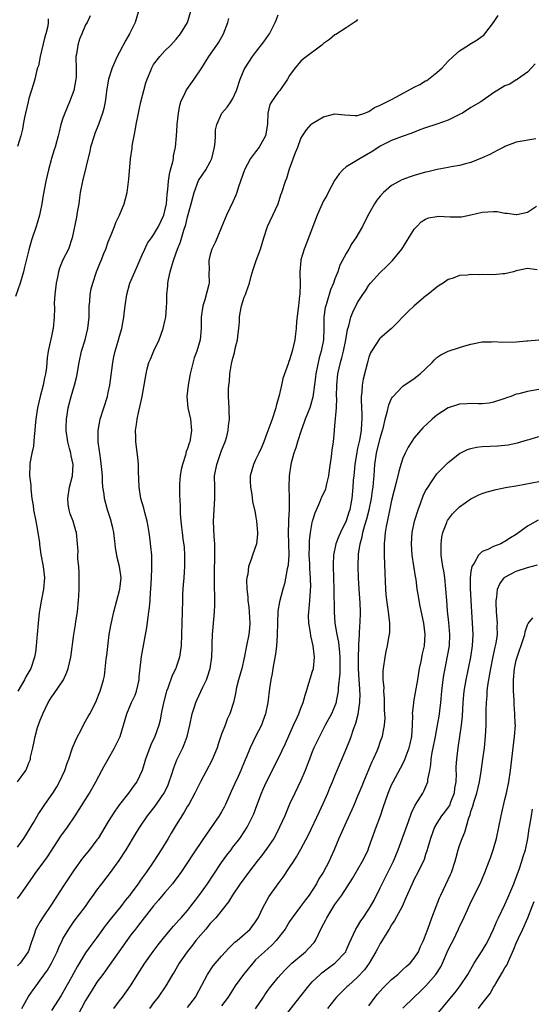
# Model space of a CAD drawing. Units: inches. Extents: x 2556000 to 2559000, y 1551000 to 1554000.
# Drawn here: x 2558741 to 2558832, y 1551680 to 1551853 of the extents above; entities that cross this region are included whole.
import ezdxf

# ---------------------------------------------------------------- set-up
doc = ezdxf.new("R2010")
doc.units = ezdxf.units.IN
doc.header["$MEASUREMENT"] = 0
doc.layers.add('LD25561551_2ft', color=142, linetype='Continuous')

msp = doc.modelspace()

# ---------------------------------------------------------------- linework, layer by layer
at = {"layer": 'LD25561551_2ft'}
for points, elevation in [([(2558753.83, 1551854.17), (2558753.28, 1551853), (2558753, 1551852.55), (2558752.32, 1551851), (2558751.94, 1551850.06), (2558751.61, 1551849), (2558751.37, 1551847.37), (2558751.29, 1551847), (2558751.26, 1551846.74), (2558751.31, 1551845), (2558751.32, 1551843.32), (2558751.3, 1551843), (2558750.93, 1551841), (2558750.16, 1551839), (2558749.31, 1551837), (2558749, 1551836.09), (2558748.64, 1551835), (2558748.31, 1551833.69), (2558748.16, 1551833), (2558747.62, 1551831), (2558747.48, 1551830.52), (2558746.98, 1551828.98), (2558746.44, 1551827), (2558745.98, 1551825), (2558745.5, 1551822.5), (2558745.29, 1551821), (2558745, 1551819.54), (2558744.88, 1551819), (2558744.45, 1551817.55), (2558744.25, 1551817), (2558743.45, 1551814.55), (2558743, 1551812.86), (2558742.54, 1551811), (2558742.21, 1551809.79), (2558742.05, 1551809), (2558741.43, 1551807), (2558740.65, 1551804.65)], 6940), ([(2558741, 1551718.95), (2558742.44, 1551721), (2558742.64, 1551721.36), (2558743, 1551722.32), (2558743.2, 1551722.8), (2558743.25, 1551723), (2558743.3, 1551723.3), (2558743.67, 1551725), (2558743.93, 1551726.07), (2558744.11, 1551727), (2558744.54, 1551728.54), (2558745, 1551729.88), (2558745.32, 1551730.68), (2558745.43, 1551731), (2558746.42, 1551733), (2558747, 1551733.91), (2558747.45, 1551734.54), (2558749.08, 1551737), (2558749.68, 1551738.32), (2558749.93, 1551739), (2558750.38, 1551741), (2558750.94, 1551745), (2558751.23, 1551746.77), (2558751.3, 1551747.29), (2558751.55, 1551749), (2558751.74, 1551751), (2558751.79, 1551751.79), (2558751.85, 1551753), (2558751.87, 1551755), (2558751.85, 1551755.85), (2558751.78, 1551757), (2558751.65, 1551758.35), (2558751.64, 1551759), (2558751.68, 1551759.68), (2558751.6, 1551761), (2558751.41, 1551763), (2558751.29, 1551763.29), (2558750.78, 1551765), (2558750.29, 1551766.29), (2558750.11, 1551767), (2558749.95, 1551767.95), (2558749.84, 1551769), (2558750.14, 1551771), (2558750.71, 1551773), (2558750.83, 1551775), (2558750.48, 1551776.48), (2558750.39, 1551777), (2558750.18, 1551777.82), (2558749.85, 1551779), (2558749.56, 1551781), (2558749.59, 1551781.59), (2558749.61, 1551783), (2558749.75, 1551783.75), (2558749.95, 1551785), (2558750.48, 1551787), (2558751.04, 1551789), (2558751.45, 1551790.55), (2558751.88, 1551793), (2558752.3, 1551795), (2558752.91, 1551797), (2558753.41, 1551799), (2558753.61, 1551801), (2558753.6, 1551802.4), (2558753.64, 1551803), (2558753.74, 1551803.74), (2558753.8, 1551805), (2558754.01, 1551805.99), (2558754.25, 1551807), (2558754.92, 1551809), (2558755.54, 1551810.46), (2558755.74, 1551811), (2558756.21, 1551812.21), (2558756.55, 1551813), (2558757, 1551814.26), (2558757.53, 1551815.53), (2558758.12, 1551817), (2558758.33, 1551817.67), (2558759.01, 1551819), (2558759.83, 1551821), (2558760.31, 1551823), (2558760.65, 1551825.35), (2558760.95, 1551828.95), (2558761.2, 1551830.8), (2558761.23, 1551831.23), (2558761.55, 1551833), (2558761.8, 1551834.2), (2558761.91, 1551835), (2558762.32, 1551837), (2558762.46, 1551837.54), (2558762.76, 1551839), (2558763.26, 1551841), (2558763.65, 1551842.35), (2558763.85, 1551843), (2558764.49, 1551844.49), (2558764.69, 1551845), (2558764.79, 1551845.21), (2558765, 1551845.57), (2558766.08, 1551847), (2558767, 1551848), (2558768.03, 1551849), (2558769, 1551850.05), (2558769.74, 1551851), (2558771, 1551852.98), (2558771.59, 1551855)], 6936), ([(2558741, 1551698.38), (2558741.47, 1551699), (2558743.72, 1551702.28), (2558744.24, 1551703), (2558745, 1551703.98), (2558746.26, 1551705.74), (2558748.63, 1551709.37), (2558749.8, 1551711), (2558751.17, 1551713), (2558753, 1551715.86), (2558753.68, 1551717), (2558754.82, 1551719), (2558755.89, 1551721), (2558756.25, 1551721.75), (2558756.99, 1551723), (2558758.12, 1551725), (2558759, 1551726.77), (2558759.1, 1551727), (2558760, 1551730), (2558760.26, 1551731), (2558761.11, 1551733), (2558761.72, 1551734.28), (2558761.98, 1551735), (2558762.44, 1551737), (2558762.47, 1551737.53), (2558762.88, 1551741.12), (2558763.8, 1551746.2), (2558764.03, 1551748.03), (2558764.18, 1551749), (2558764.27, 1551749.73), (2558764.38, 1551751), (2558764.46, 1551752.46), (2558764.51, 1551753), (2558764.61, 1551755), (2558764.7, 1551756.7), (2558764.67, 1551757.33), (2558764.66, 1551759), (2558764.51, 1551760.51), (2558764.39, 1551761.61), (2558764.19, 1551763), (2558764.02, 1551764.02), (2558763.87, 1551765), (2558763.47, 1551766.53), (2558763.3, 1551767.3), (2558762.77, 1551769), (2558762.44, 1551771), (2558762.42, 1551772.42), (2558762.34, 1551773.66), (2558762.33, 1551775), (2558762.23, 1551776.23), (2558761.87, 1551779), (2558761.84, 1551779.84), (2558761.83, 1551781), (2558761.98, 1551782.02), (2558762.09, 1551783), (2558762.37, 1551784.37), (2558762.62, 1551785.38), (2558762.98, 1551787), (2558763.35, 1551789), (2558763.67, 1551791), (2558763.87, 1551791.87), (2558764.17, 1551793), (2558764.43, 1551793.57), (2558765.02, 1551795.02), (2558765.96, 1551797), (2558766.71, 1551799), (2558767, 1551800.28), (2558767.15, 1551801), (2558767.26, 1551802.74), (2558767.3, 1551803), (2558767.31, 1551803.31), (2558767.35, 1551805), (2558767.5, 1551806.5), (2558767.53, 1551807), (2558767.62, 1551807.62), (2558767.9, 1551809), (2558768.17, 1551809.83), (2558768.49, 1551811), (2558769, 1551812.35), (2558769.23, 1551813), (2558769.73, 1551814.27), (2558770.31, 1551816.31), (2558770.66, 1551817.34), (2558771, 1551818.71), (2558771.64, 1551821), (2558771.9, 1551822.1), (2558772.16, 1551823), (2558772.93, 1551825.07), (2558774.21, 1551827), (2558775, 1551828.42), (2558775.28, 1551829), (2558775.76, 1551831), (2558775.87, 1551831.87), (2558775.92, 1551833), (2558775.94, 1551834.06), (2558776.14, 1551835), (2558777.02, 1551837), (2558777.95, 1551838.05), (2558778.64, 1551839), (2558779, 1551839.55), (2558779.63, 1551841), (2558780.3, 1551843), (2558781, 1551844.71), (2558781.13, 1551845), (2558782.43, 1551847), (2558783, 1551847.7), (2558784.44, 1551849.56), (2558785.28, 1551850.72), (2558785.44, 1551851), (2558786.46, 1551853), (2558786.6, 1551853.4), (2558787, 1551854.35)], 6932), ([(2558741, 1551707.47), (2558742.12, 1551709), (2558743.86, 1551711.86), (2558744.69, 1551713.31), (2558745, 1551713.75), (2558745.81, 1551715), (2558747.2, 1551717), (2558747.9, 1551718.1), (2558748.42, 1551719), (2558749.34, 1551721), (2558749.75, 1551722.25), (2558750.04, 1551723), (2558750.6, 1551724.6), (2558750.71, 1551725), (2558751.37, 1551726.63), (2558752.27, 1551728.27), (2558752.75, 1551729.25), (2558753, 1551729.66), (2558753.47, 1551730.53), (2558753.74, 1551731), (2558754.84, 1551733.16), (2558755, 1551733.52), (2558755.41, 1551734.59), (2558755.59, 1551735), (2558756.16, 1551737), (2558756.32, 1551737.68), (2558756.65, 1551740.65), (2558756.75, 1551741.25), (2558757.18, 1551745), (2558757.43, 1551746.57), (2558757.98, 1551749), (2558759.05, 1551753), (2558759.25, 1551755), (2558759.01, 1551757), (2558758.59, 1551758.59), (2558758.54, 1551759), (2558758.29, 1551760.29), (2558758.22, 1551761), (2558758.11, 1551761.89), (2558757.96, 1551763), (2558757.82, 1551763.82), (2558757.4, 1551765.4), (2558756.85, 1551767), (2558756.31, 1551769), (2558756.25, 1551769.75), (2558756.07, 1551771), (2558755.98, 1551771.98), (2558755.97, 1551773), (2558755.88, 1551774.12), (2558755.69, 1551775.69), (2558755.49, 1551777), (2558755.24, 1551779), (2558755.2, 1551781), (2558755.55, 1551783), (2558756.84, 1551787), (2558757, 1551787.68), (2558757.28, 1551789), (2558757.64, 1551791.64), (2558757.81, 1551793), (2558758, 1551794), (2558758.23, 1551795), (2558758.75, 1551796.75), (2558759, 1551797.65), (2558759.42, 1551799), (2558759.76, 1551801), (2558759.89, 1551802.11), (2558759.96, 1551803), (2558760.26, 1551805), (2558760.81, 1551807), (2558761.66, 1551809), (2558762.08, 1551809.92), (2558763, 1551811.98), (2558763.43, 1551813), (2558763.95, 1551814.05), (2558764.6, 1551815), (2558765, 1551815.53), (2558765.87, 1551817), (2558766.8, 1551819), (2558767, 1551819.72), (2558767.28, 1551821), (2558767.39, 1551822.61), (2558767.51, 1551823.51), (2558767.6, 1551825), (2558767.79, 1551826.21), (2558767.99, 1551827), (2558768.37, 1551828.37), (2558768.49, 1551829), (2558768.53, 1551829.47), (2558768.87, 1551831), (2558769.04, 1551833), (2558769.18, 1551834.82), (2558769.18, 1551835), (2558769.4, 1551837), (2558769.65, 1551838.35), (2558769.82, 1551839), (2558770.57, 1551840.57), (2558770.75, 1551841), (2558770.84, 1551841.16), (2558772.17, 1551843), (2558773.51, 1551845), (2558774.77, 1551847), (2558776.17, 1551849), (2558776.5, 1551849.5), (2558777.36, 1551851), (2558778.12, 1551853), (2558778.3, 1551853.7)], 6934), ([(2558746.39, 1551853.61), (2558746.42, 1551853), (2558746.31, 1551852.31), (2558745.98, 1551851), (2558745.76, 1551850.24), (2558744.99, 1551847), (2558744.67, 1551845.33), (2558744.54, 1551845), (2558744.33, 1551844.33), (2558744.03, 1551843), (2558743.82, 1551842.18), (2558743, 1551839.58), (2558742.85, 1551839), (2558742.39, 1551837), (2558742.23, 1551836.23), (2558742.01, 1551835), (2558741.84, 1551834.16), (2558741.55, 1551833), (2558741, 1551831.08)], 6942), ([(2558801, 1551853.52), (2558800.77, 1551853.23), (2558800.38, 1551853), (2558799, 1551852.06), (2558797.14, 1551850.86), (2558797, 1551850.82), (2558796.01, 1551849.99), (2558795, 1551849.27), (2558794.7, 1551849), (2558791.45, 1551846.55), (2558791, 1551846.13), (2558789.96, 1551845), (2558789, 1551843.62), (2558788.62, 1551843), (2558787.27, 1551841), (2558787, 1551840.66), (2558785.79, 1551839), (2558785.51, 1551838.49), (2558785.14, 1551837), (2558785.12, 1551835.12), (2558785, 1551834.34), (2558784.75, 1551833), (2558783.6, 1551831), (2558783, 1551830.15), (2558782.09, 1551829), (2558781.01, 1551827), (2558780, 1551824), (2558779.69, 1551823), (2558779.5, 1551822.5), (2558779, 1551821.32), (2558777.87, 1551819), (2558777, 1551816.87), (2558776.2, 1551815), (2558775.84, 1551814.16), (2558775.27, 1551813), (2558775, 1551812.04), (2558774.75, 1551811), (2558774.78, 1551809.22), (2558774.75, 1551809), (2558774.75, 1551808.75), (2558774.8, 1551807), (2558774.77, 1551806.77), (2558774.06, 1551804.06), (2558773.7, 1551803), (2558773.41, 1551801), (2558773.37, 1551799.37), (2558773.4, 1551799), (2558773.21, 1551797), (2558772.61, 1551795), (2558772.18, 1551793.82), (2558771.46, 1551791), (2558771.07, 1551789), (2558770.86, 1551787), (2558771.06, 1551785), (2558771.49, 1551783), (2558771.7, 1551781), (2558771.39, 1551779), (2558771.28, 1551778.72), (2558771, 1551777.83), (2558770.74, 1551777.26), (2558770.62, 1551776.62), (2558770.08, 1551775), (2558769.88, 1551774.12), (2558769.7, 1551773), (2558769.57, 1551771.57), (2558769.54, 1551771), (2558769.55, 1551769.55), (2558769.66, 1551767.66), (2558769.71, 1551766.29), (2558769.81, 1551765), (2558769.93, 1551763.93), (2558770.02, 1551763), (2558770.16, 1551761.84), (2558770.38, 1551760.38), (2558770.48, 1551759), (2558770.45, 1551757.55), (2558770.47, 1551757), (2558770.31, 1551755), (2558770.24, 1551753.76), (2558770.15, 1551753), (2558770.11, 1551752.11), (2558770.1, 1551751), (2558770.05, 1551749), (2558769.96, 1551747), (2558769.85, 1551743), (2558769.76, 1551742.24), (2558769.58, 1551741), (2558769, 1551739.24), (2558768.91, 1551739), (2558768.27, 1551737.73), (2558767.5, 1551735.5), (2558767.3, 1551735), (2558767.23, 1551734.77), (2558766.69, 1551732.69), (2558766.34, 1551731), (2558766.13, 1551729.87), (2558765.92, 1551729), (2558765.23, 1551727), (2558764.5, 1551725.5), (2558763.54, 1551723), (2558763.44, 1551722.56), (2558763, 1551721), (2558762.06, 1551719), (2558761.59, 1551718.41), (2558760.57, 1551717), (2558759.01, 1551714.99), (2558758.18, 1551713.82), (2558757, 1551711.95), (2558755.19, 1551709), (2558755, 1551708.72), (2558753.69, 1551707), (2558752.48, 1551705.52), (2558751, 1551703.47), (2558749, 1551700.43), (2558747, 1551697.34), (2558745.37, 1551695), (2558745, 1551694.35), (2558744.49, 1551693.51), (2558744.22, 1551693), (2558743.87, 1551691.87), (2558743.42, 1551690.58), (2558743, 1551689.27), (2558742.89, 1551689), (2558741.44, 1551687), (2558741, 1551686.49)], 6930), ([(2558762.31, 1551855), (2558761.72, 1551853), (2558760.75, 1551851), (2558760.12, 1551849.88), (2558759, 1551847.76), (2558758.57, 1551847), (2558757.66, 1551845), (2558757.05, 1551843), (2558756.75, 1551841.25), (2558756.43, 1551839), (2558756.19, 1551837.81), (2558755.97, 1551837), (2558755.26, 1551835), (2558754.62, 1551833.38), (2558754.49, 1551833), (2558753.89, 1551831), (2558753.74, 1551830.26), (2558752.43, 1551825), (2558752.07, 1551823), (2558751.95, 1551822.05), (2558751.79, 1551821), (2558751.53, 1551819.53), (2558751.39, 1551818.61), (2558750.64, 1551815), (2558749.96, 1551813), (2558749, 1551811.09), (2558748.39, 1551809.61), (2558748.22, 1551809), (2558748.03, 1551808.03), (2558747.78, 1551807), (2558747.55, 1551805), (2558747.47, 1551803.47), (2558747.49, 1551802.51), (2558747.45, 1551801), (2558747.26, 1551799), (2558747.21, 1551798.79), (2558747, 1551797.64), (2558746.42, 1551795), (2558746.22, 1551793.78), (2558746.08, 1551792.08), (2558745.91, 1551791), (2558745.72, 1551790.28), (2558745.5, 1551789), (2558745.01, 1551787), (2558744.53, 1551785), (2558744.22, 1551783), (2558744.13, 1551781.87), (2558744.04, 1551781), (2558743.9, 1551779.9), (2558743.79, 1551778.21), (2558743.52, 1551777), (2558743.18, 1551775.18), (2558743.15, 1551774.85), (2558743.1, 1551773), (2558743.31, 1551771.31), (2558743.32, 1551770.68), (2558743.54, 1551769), (2558743.74, 1551767.74), (2558743.83, 1551767), (2558744.22, 1551765), (2558744.32, 1551764.32), (2558744.59, 1551763), (2558744.84, 1551761.16), (2558744.86, 1551760.86), (2558745.09, 1551759.09), (2558745.5, 1551757), (2558745.74, 1551755), (2558745.57, 1551753), (2558745.14, 1551750.86), (2558744.84, 1551749.16), (2558744.81, 1551748.81), (2558744.62, 1551747), (2558744.46, 1551745), (2558744.38, 1551744.38), (2558744.28, 1551743), (2558744.14, 1551741.86), (2558743.99, 1551741), (2558743.35, 1551739), (2558743, 1551738.37), (2558742.48, 1551737.52), (2558742.24, 1551737), (2558741.05, 1551735)], 6938), ([(2558741.77, 1551679), (2558742.9, 1551681.1), (2558743.74, 1551682.26), (2558744.25, 1551683), (2558745, 1551684), (2558746.25, 1551685.75), (2558746.99, 1551687), (2558747.98, 1551689), (2558748.25, 1551689.75), (2558748.87, 1551691), (2558749, 1551691.25), (2558750.06, 1551693), (2558751, 1551694.36), (2558752.97, 1551697), (2558753.8, 1551698.2), (2558754.4, 1551699), (2558755, 1551699.86), (2558755.85, 1551701), (2558757.38, 1551703), (2558758.91, 1551705.09), (2558760.15, 1551707), (2558761.99, 1551710.01), (2558762.57, 1551711), (2558763.95, 1551713), (2558765.3, 1551714.7), (2558766.49, 1551716.49), (2558766.84, 1551717), (2558767.55, 1551718.45), (2558767.77, 1551719), (2558768.16, 1551720.16), (2558768.55, 1551721.45), (2558769.12, 1551722.88), (2558770.15, 1551725), (2558770.41, 1551725.59), (2558770.91, 1551727), (2558771.41, 1551729), (2558771.82, 1551731), (2558772.2, 1551732.2), (2558772.43, 1551733), (2558772.6, 1551733.4), (2558773.68, 1551735.68), (2558774.33, 1551737), (2558774.51, 1551737.49), (2558774.98, 1551739), (2558775.26, 1551741), (2558775.31, 1551742.69), (2558775.36, 1551743.36), (2558775.41, 1551745), (2558775.61, 1551747.61), (2558775.75, 1551749), (2558775.83, 1551750.17), (2558775.75, 1551755), (2558775.75, 1551755.75), (2558775.83, 1551759), (2558775.8, 1551761), (2558775.71, 1551762.29), (2558775.59, 1551765), (2558775.68, 1551767), (2558775.82, 1551769), (2558775.78, 1551771), (2558775.77, 1551773), (2558776.14, 1551775), (2558777, 1551777.43), (2558777.43, 1551778.57), (2558777.63, 1551779), (2558777.91, 1551779.91), (2558778.17, 1551781), (2558778.19, 1551781.81), (2558778.37, 1551783), (2558778.35, 1551784.35), (2558778.31, 1551785), (2558778.21, 1551787), (2558778.21, 1551788.21), (2558778.26, 1551789), (2558778.37, 1551789.63), (2558778.45, 1551791), (2558778.75, 1551792.75), (2558779, 1551793.72), (2558779.29, 1551794.71), (2558779.42, 1551795.42), (2558779.81, 1551797), (2558779.93, 1551798.07), (2558780.05, 1551799), (2558780.16, 1551800.16), (2558780.18, 1551801), (2558780.28, 1551801.72), (2558780.53, 1551803), (2558781, 1551804.48), (2558781.21, 1551805), (2558781.31, 1551805.31), (2558781.93, 1551807), (2558782.24, 1551808.24), (2558782.58, 1551809.42), (2558783.1, 1551811), (2558783.84, 1551813), (2558784.42, 1551815), (2558785.09, 1551817), (2558786.04, 1551819), (2558786.95, 1551821), (2558787.46, 1551822.54), (2558787.63, 1551823), (2558788.29, 1551825), (2558788.48, 1551825.52), (2558789, 1551827.15), (2558790.04, 1551830.04), (2558790.42, 1551831), (2558791, 1551832.52), (2558791.25, 1551833), (2558791.97, 1551834.03), (2558792.82, 1551835), (2558793, 1551835.16), (2558795, 1551836.33), (2558797, 1551836.84), (2558798.71, 1551836.71), (2558800.58, 1551836.58), (2558801, 1551836.58), (2558802.28, 1551837), (2558802.79, 1551837.21), (2558803, 1551837.25), (2558804, 1551838), (2558805, 1551838.37), (2558806.16, 1551839), (2558807, 1551839.41), (2558807.85, 1551839.85), (2558811, 1551841.56), (2558811.98, 1551842.02), (2558813, 1551842.66), (2558813.23, 1551842.77), (2558815, 1551844.13), (2558815.92, 1551845), (2558817, 1551846.13), (2558817.88, 1551847), (2558819, 1551847.99), (2558820.56, 1551849), (2558820.82, 1551849.18), (2558822.1, 1551849.9), (2558823, 1551850.57), (2558823.25, 1551850.75), (2558823.47, 1551851), (2558824.99, 1551853), (2558825.77, 1551854.23)], 6928), ([(2558832.33, 1551845.67), (2558831.69, 1551845), (2558831, 1551844.24), (2558829.23, 1551843), (2558829.12, 1551842.88), (2558829, 1551842.86), (2558827.88, 1551842.12), (2558827, 1551841.81), (2558825, 1551840.54), (2558822.71, 1551839), (2558821, 1551837.99), (2558819.48, 1551837), (2558819, 1551836.73), (2558818.5, 1551836.5), (2558817, 1551835.74), (2558815, 1551835.05), (2558813, 1551834.4), (2558811.97, 1551834.03), (2558810.54, 1551833.46), (2558808.86, 1551832.86), (2558807, 1551832.13), (2558805, 1551831.15), (2558803.7, 1551830.3), (2558801.42, 1551829), (2558800.25, 1551828.25), (2558799, 1551827.52), (2558798.41, 1551827), (2558797.74, 1551826.26), (2558796.91, 1551825.09), (2558795.79, 1551823), (2558795.54, 1551822.46), (2558795, 1551821.48), (2558794.76, 1551821), (2558793.88, 1551819), (2558791.98, 1551814.02), (2558791.57, 1551813), (2558791, 1551811.11), (2558790.97, 1551811), (2558790.79, 1551809), (2558790.81, 1551808.81), (2558790.86, 1551806.86), (2558790.78, 1551805), (2558790.76, 1551804.76), (2558790.54, 1551803), (2558790.24, 1551800.24), (2558790.17, 1551799), (2558790.02, 1551798.02), (2558789.91, 1551797), (2558789.44, 1551795), (2558789, 1551793.44), (2558788.86, 1551793.14), (2558788.77, 1551792.77), (2558787.82, 1551790.18), (2558787.58, 1551789), (2558787.17, 1551787.17), (2558786.65, 1551785.35), (2558786.59, 1551785), (2558785.93, 1551783), (2558785.67, 1551782.33), (2558785, 1551780.44), (2558784.44, 1551779), (2558784.01, 1551777.99), (2558783.54, 1551777), (2558783, 1551775.79), (2558782.6, 1551775), (2558782.06, 1551773), (2558782.04, 1551772.04), (2558782.08, 1551771), (2558782.32, 1551769.68), (2558782.45, 1551768.45), (2558782.82, 1551767), (2558782.84, 1551766.84), (2558783, 1551766.05), (2558783.18, 1551765), (2558783.32, 1551763), (2558783.31, 1551762.69), (2558783.13, 1551761), (2558782.44, 1551759), (2558782.23, 1551758.23), (2558781.75, 1551757), (2558781.6, 1551755.6), (2558781.44, 1551755), (2558781.39, 1551754.61), (2558781.43, 1551753), (2558781.6, 1551751.6), (2558781.61, 1551751), (2558781.79, 1551749.79), (2558781.87, 1551749), (2558781.92, 1551747.92), (2558781.99, 1551747), (2558781.93, 1551746.07), (2558781.78, 1551745), (2558781.38, 1551743), (2558781, 1551740.88), (2558780.56, 1551739), (2558779.97, 1551737), (2558779.63, 1551735.63), (2558779.5, 1551735), (2558779.44, 1551734.56), (2558779.1, 1551733), (2558778.43, 1551731), (2558777.96, 1551730.04), (2558777.61, 1551729), (2558777, 1551727.37), (2558776.39, 1551725.61), (2558776.19, 1551725), (2558775.27, 1551722.73), (2558773.27, 1551719), (2558772.29, 1551717), (2558771.19, 1551715), (2558771, 1551714.69), (2558770.38, 1551713.62), (2558769, 1551711.38), (2558768.1, 1551709.9), (2558767.59, 1551709), (2558766.36, 1551707), (2558765.05, 1551705), (2558763.67, 1551703), (2558763, 1551702.04), (2558762.56, 1551701.44), (2558762.27, 1551701), (2558761, 1551699.26), (2558760.8, 1551699), (2558759.98, 1551698.02), (2558759.19, 1551697), (2558757.58, 1551695), (2558756.46, 1551693.54), (2558755, 1551691.5), (2558753.92, 1551690.08), (2558753, 1551688.78), (2558751.55, 1551686.45), (2558750.52, 1551684.52), (2558749, 1551681.77), (2558748.71, 1551681.29), (2558747, 1551678.61)], 6926), ([(2558832.45, 1551832.45), (2558829, 1551831.86), (2558827, 1551831.12), (2558826.77, 1551831), (2558825.63, 1551830.37), (2558825, 1551830.06), (2558824.32, 1551829.68), (2558823, 1551829.09), (2558821, 1551828.27), (2558820.05, 1551828.05), (2558819, 1551827.73), (2558817.49, 1551827.49), (2558817, 1551827.38), (2558815.05, 1551827.05), (2558813.37, 1551826.63), (2558813, 1551826.58), (2558811, 1551825.99), (2558810.24, 1551825.76), (2558808.79, 1551825.21), (2558808.4, 1551825), (2558807, 1551824.21), (2558805.58, 1551823), (2558805, 1551822.34), (2558804.39, 1551821.61), (2558804, 1551821), (2558803, 1551819.21), (2558802.24, 1551817.76), (2558801.88, 1551817), (2558800.71, 1551815), (2558800, 1551814), (2558799.46, 1551813), (2558799, 1551812.24), (2558797.87, 1551810.13), (2558797.49, 1551809), (2558797, 1551807.73), (2558796.73, 1551807), (2558796.22, 1551805.78), (2558795.55, 1551803.55), (2558795.36, 1551803), (2558795.3, 1551802.7), (2558795.05, 1551801), (2558795.05, 1551799.05), (2558794.97, 1551797), (2558794.57, 1551795), (2558794.21, 1551793.79), (2558793.65, 1551791), (2558793.59, 1551790.41), (2558793.12, 1551786.88), (2558793, 1551786.44), (2558792.55, 1551785), (2558791.76, 1551783), (2558791.57, 1551782.43), (2558791.02, 1551781), (2558790.36, 1551779), (2558790.09, 1551777.91), (2558789.76, 1551777), (2558789.29, 1551775.29), (2558789.23, 1551775), (2558788.92, 1551773), (2558788.88, 1551771), (2558788.93, 1551769.08), (2558788.94, 1551768.94), (2558788.92, 1551767), (2558788.8, 1551765.2), (2558788.81, 1551764.81), (2558788.74, 1551763), (2558788.87, 1551759), (2558788.75, 1551757.25), (2558788.69, 1551757), (2558788.57, 1551756.57), (2558788.11, 1551753.89), (2558787.82, 1551753), (2558787.24, 1551750.76), (2558786.93, 1551749.07), (2558786.84, 1551747), (2558786.83, 1551745), (2558786.81, 1551744.81), (2558786.7, 1551743), (2558786.51, 1551741.49), (2558786.25, 1551740.25), (2558786.03, 1551739), (2558785.91, 1551738.09), (2558785.67, 1551737), (2558785.44, 1551735.44), (2558785.16, 1551733), (2558784.76, 1551731), (2558784.3, 1551729.7), (2558784.01, 1551729), (2558782.98, 1551727), (2558782.01, 1551725), (2558781.38, 1551723.38), (2558781.14, 1551722.86), (2558780.57, 1551721.43), (2558780.41, 1551721), (2558779.92, 1551719.92), (2558779.33, 1551718.67), (2558779, 1551717.89), (2558778.71, 1551717.29), (2558777.71, 1551715), (2558777.47, 1551714.53), (2558777, 1551713.68), (2558776.58, 1551713), (2558773.8, 1551709), (2558771.89, 1551706.11), (2558771, 1551704.75), (2558769.8, 1551703), (2558768.61, 1551701.39), (2558768.31, 1551701), (2558767, 1551699.46), (2558765.89, 1551698.11), (2558765, 1551697.11), (2558763.32, 1551695), (2558762.33, 1551693.67), (2558761.79, 1551693), (2558761, 1551691.96), (2558760.3, 1551691), (2558756.45, 1551685.55), (2558756.02, 1551685), (2558755, 1551683.6), (2558754, 1551682), (2558753, 1551680.36), (2558750.13, 1551675)], 6924), ([(2558757.96, 1551679), (2558759, 1551680.33), (2558759.51, 1551681), (2558760.94, 1551683), (2558762.49, 1551685.51), (2558763.45, 1551687), (2558764.94, 1551689.06), (2558765.8, 1551690.2), (2558767, 1551691.7), (2558768.51, 1551693.49), (2558769, 1551694.02), (2558769.45, 1551694.55), (2558769.87, 1551695), (2558771, 1551696.29), (2558773, 1551698.86), (2558774.5, 1551701), (2558775.48, 1551702.52), (2558777, 1551704.76), (2558777.94, 1551706.06), (2558778.67, 1551707), (2558779, 1551707.46), (2558780.19, 1551709), (2558781, 1551710.18), (2558781.53, 1551711), (2558782.02, 1551712.02), (2558782.51, 1551713), (2558782.66, 1551713.34), (2558783.19, 1551714.81), (2558784.04, 1551717), (2558784.34, 1551717.66), (2558784.92, 1551719), (2558787, 1551723.03), (2558788.27, 1551725.73), (2558789.7, 1551729), (2558790.31, 1551730.31), (2558790.62, 1551731), (2558791, 1551732), (2558791.41, 1551733), (2558791.72, 1551734.28), (2558791.97, 1551735), (2558792.41, 1551736.41), (2558792.66, 1551737.34), (2558793, 1551738.33), (2558793.19, 1551739), (2558793.4, 1551741), (2558793.16, 1551743), (2558793, 1551743.76), (2558792.74, 1551744.74), (2558792.67, 1551745.33), (2558792.36, 1551747), (2558792.31, 1551748.31), (2558792.36, 1551749), (2558792.45, 1551749.55), (2558792.57, 1551751), (2558792.67, 1551752.67), (2558792.71, 1551753), (2558792.72, 1551753.28), (2558792.67, 1551755), (2558792.56, 1551756.56), (2558792.54, 1551757.46), (2558792.47, 1551759), (2558792.5, 1551760.5), (2558792.48, 1551761), (2558792.49, 1551761.51), (2558792.66, 1551763), (2558793, 1551764.76), (2558793.06, 1551765), (2558793.53, 1551766.47), (2558793.74, 1551767), (2558794.31, 1551768.31), (2558794.71, 1551769.29), (2558795.36, 1551770.64), (2558795.45, 1551771), (2558795.57, 1551771.57), (2558795.91, 1551773), (2558796.01, 1551773.99), (2558796.41, 1551776.41), (2558796.51, 1551777.49), (2558796.74, 1551779), (2558796.91, 1551780.91), (2558796.94, 1551781.06), (2558797, 1551781.78), (2558797.27, 1551785), (2558797.32, 1551786.68), (2558797.3, 1551787), (2558797.31, 1551789), (2558797.51, 1551791), (2558797.98, 1551793), (2558798.22, 1551793.78), (2558798.51, 1551795), (2558798.92, 1551797), (2558799.19, 1551798.81), (2558799.42, 1551799.42), (2558799.81, 1551801), (2558800.13, 1551801.87), (2558801, 1551803.58), (2558801.94, 1551805), (2558802.38, 1551805.62), (2558803, 1551806.64), (2558803.29, 1551807), (2558805, 1551808.89), (2558806.09, 1551809.91), (2558807.17, 1551811), (2558808.77, 1551813), (2558811, 1551816.49), (2558811.45, 1551817), (2558812.22, 1551817.78), (2558813, 1551818.28), (2558813.5, 1551818.5), (2558815, 1551818.77), (2558815.22, 1551818.78), (2558817.34, 1551818.66), (2558819, 1551818.67), (2558819.32, 1551818.68), (2558821, 1551819.06), (2558823, 1551819.53), (2558825, 1551819.65), (2558825.61, 1551819.61), (2558827, 1551819.36), (2558827.36, 1551819.36), (2558829, 1551819.07), (2558829.1, 1551819.1), (2558831, 1551819.51), (2558832.58, 1551820.58)], 6922), ([(2558832.67, 1551809.33), (2558831, 1551809.54), (2558829, 1551809.16), (2558828.48, 1551809), (2558827, 1551808.63), (2558826.62, 1551808.62), (2558825, 1551808.44), (2558823, 1551808.48), (2558822.47, 1551808.47), (2558821, 1551808.51), (2558820.4, 1551808.4), (2558819, 1551808.31), (2558817.85, 1551807.85), (2558817, 1551807.61), (2558816.07, 1551807), (2558815.41, 1551806.59), (2558815, 1551806.3), (2558813.39, 1551805), (2558813, 1551804.71), (2558811, 1551802.99), (2558809.99, 1551802.01), (2558807, 1551799), (2558805, 1551797.27), (2558804.86, 1551797.14), (2558804.74, 1551797), (2558804.31, 1551796.31), (2558803.43, 1551795), (2558803.29, 1551794.71), (2558803, 1551793.9), (2558802.8, 1551793.2), (2558801.99, 1551790.01), (2558801.8, 1551789), (2558801.73, 1551787.73), (2558801.63, 1551787), (2558801.62, 1551786.38), (2558801.76, 1551783.76), (2558801.75, 1551783), (2558801.67, 1551782.33), (2558801.6, 1551781), (2558801.3, 1551779.3), (2558801.19, 1551778.81), (2558801, 1551777.88), (2558800.83, 1551777.17), (2558800.49, 1551775), (2558800.38, 1551773.62), (2558800.31, 1551773), (2558800.24, 1551772.24), (2558800.18, 1551771), (2558799.99, 1551769), (2558799.77, 1551767.77), (2558799.62, 1551767), (2558799.46, 1551766.54), (2558799, 1551765.05), (2558797.95, 1551763), (2558797.66, 1551762.34), (2558797.17, 1551761), (2558796.76, 1551759), (2558796.68, 1551757.32), (2558796.68, 1551757), (2558796.82, 1551753), (2558796.83, 1551749), (2558797, 1551747), (2558797.33, 1551745), (2558797.6, 1551743.6), (2558797.8, 1551741.8), (2558797.86, 1551741), (2558797.86, 1551739), (2558797.84, 1551738.16), (2558797.57, 1551735.57), (2558797.56, 1551735), (2558797.23, 1551733.23), (2558797.21, 1551733), (2558797, 1551732.4), (2558796.38, 1551731), (2558795.3, 1551729), (2558794.25, 1551727), (2558793.3, 1551725), (2558793, 1551724.28), (2558792.5, 1551723), (2558792.1, 1551721.9), (2558791.75, 1551721), (2558791, 1551719.19), (2558789.93, 1551717), (2558789, 1551715.02), (2558788.15, 1551713), (2558787.24, 1551711), (2558786.49, 1551709.51), (2558786.2, 1551709), (2558785, 1551707.2), (2558784.06, 1551705.94), (2558783.29, 1551705), (2558781.73, 1551703), (2558780.26, 1551701), (2558778.9, 1551699), (2558778.19, 1551697.81), (2558775.95, 1551695), (2558775.52, 1551694.48), (2558775, 1551693.97), (2558774.2, 1551693), (2558772.47, 1551691), (2558771.84, 1551690.16), (2558770.9, 1551689), (2558769.51, 1551687), (2558768.6, 1551685.4), (2558768.33, 1551685), (2558767.17, 1551683), (2558765.78, 1551681), (2558765, 1551679.99), (2558764.29, 1551679)], 6920), ([(2558771, 1551679.18), (2558772.39, 1551681), (2558773, 1551682.1), (2558774, 1551684), (2558774.48, 1551685), (2558775.49, 1551686.51), (2558777, 1551688.23), (2558778.32, 1551689.68), (2558779, 1551690.32), (2558779.33, 1551690.67), (2558779.73, 1551691), (2558782.02, 1551693), (2558783, 1551694.26), (2558783.44, 1551695), (2558784.38, 1551697), (2558784.6, 1551697.4), (2558785, 1551698.06), (2558785.34, 1551698.66), (2558787, 1551700.99), (2558787.86, 1551702.14), (2558789, 1551703.87), (2558789.72, 1551705), (2558790.24, 1551705.76), (2558791, 1551707.09), (2558792.35, 1551709.65), (2558794.26, 1551713.74), (2558795, 1551715.26), (2558795.77, 1551717), (2558796.11, 1551717.89), (2558796.59, 1551719), (2558797, 1551720.04), (2558799, 1551724.77), (2558799.65, 1551726.35), (2558799.87, 1551727), (2558800.29, 1551728.29), (2558800.68, 1551729.32), (2558801.08, 1551730.92), (2558801.41, 1551733), (2558801.42, 1551734.58), (2558801.41, 1551735), (2558801.37, 1551735.37), (2558801.25, 1551737), (2558801.17, 1551739), (2558801.17, 1551741), (2558801.19, 1551742.81), (2558801.24, 1551743.24), (2558801.31, 1551745), (2558801.4, 1551746.6), (2558801.45, 1551747), (2558801.49, 1551749), (2558801.42, 1551750.58), (2558801.26, 1551753), (2558801.15, 1551755), (2558801.1, 1551757), (2558801.17, 1551759.17), (2558801.43, 1551761), (2558801.81, 1551762.19), (2558801.94, 1551763), (2558802.29, 1551764.29), (2558802.64, 1551765.36), (2558803.04, 1551766.96), (2558803.44, 1551769), (2558803.62, 1551770.38), (2558803.73, 1551771), (2558803.82, 1551771.82), (2558803.91, 1551773), (2558803.95, 1551774.05), (2558804.04, 1551775), (2558804.34, 1551777), (2558805, 1551779.61), (2558805.4, 1551781), (2558805.55, 1551781.55), (2558805.86, 1551783), (2558806.22, 1551784.22), (2558806.48, 1551785.52), (2558807, 1551786.61), (2558807.14, 1551786.86), (2558809, 1551788.79), (2558811, 1551790.16), (2558812.06, 1551791), (2558813, 1551791.87), (2558814.14, 1551793), (2558814.54, 1551793.46), (2558815, 1551793.84), (2558815.66, 1551794.34), (2558817, 1551794.97), (2558819, 1551795.65), (2558819.93, 1551795.93), (2558821, 1551796.2), (2558823, 1551796.6), (2558824.61, 1551796.61), (2558825, 1551796.66), (2558826.55, 1551796.55), (2558829, 1551796.61), (2558830.8, 1551796.8), (2558831, 1551796.81), (2558833, 1551796.98)], 6918), ([(2558833, 1551788.22), (2558831, 1551787.88), (2558829.47, 1551787.47), (2558829, 1551787.38), (2558828.02, 1551787), (2558827.27, 1551786.73), (2558827, 1551786.61), (2558825, 1551785.96), (2558824.18, 1551785.82), (2558823, 1551785.7), (2558822.32, 1551785.68), (2558821, 1551785.74), (2558820.31, 1551785.69), (2558819, 1551785.64), (2558817, 1551784.98), (2558815, 1551783.68), (2558814.15, 1551783), (2558812.53, 1551781.47), (2558811, 1551779.69), (2558809.94, 1551778.06), (2558809.41, 1551777), (2558809, 1551776.12), (2558808.62, 1551775), (2558808.25, 1551773.75), (2558807.82, 1551771.82), (2558807, 1551768.65), (2558806.55, 1551766.55), (2558806.04, 1551764.04), (2558805.86, 1551763), (2558805.81, 1551762.19), (2558805.68, 1551761), (2558805.67, 1551759.67), (2558805.68, 1551759), (2558805.79, 1551755.79), (2558805.91, 1551753), (2558806, 1551752), (2558806.2, 1551750.2), (2558806.39, 1551749), (2558806.42, 1551748.42), (2558806.62, 1551747), (2558806.61, 1551745.39), (2558806.58, 1551745), (2558806.47, 1551744.47), (2558806.23, 1551743), (2558805.99, 1551741.99), (2558805.78, 1551741), (2558805.5, 1551739), (2558805.46, 1551738.54), (2558805.46, 1551737), (2558805.6, 1551735.6), (2558805.57, 1551735), (2558805.67, 1551733.67), (2558805.69, 1551731.69), (2558805.77, 1551730.23), (2558805.67, 1551729), (2558805.38, 1551727.38), (2558805.34, 1551727), (2558805, 1551726.08), (2558804.63, 1551725), (2558804.36, 1551724.36), (2558803.74, 1551723), (2558803.49, 1551722.51), (2558802.05, 1551719), (2558801.76, 1551718.24), (2558801.22, 1551717), (2558801, 1551716.46), (2558800.36, 1551715), (2558799.97, 1551714.03), (2558799, 1551711.84), (2558797.68, 1551709), (2558796.87, 1551707), (2558796.29, 1551705.71), (2558796, 1551705), (2558794.91, 1551703), (2558794.17, 1551701.83), (2558793.73, 1551701), (2558793, 1551699.8), (2558792.45, 1551699), (2558791.83, 1551698.17), (2558790.91, 1551697), (2558789.43, 1551695), (2558789, 1551694.33), (2558788.22, 1551693), (2558786.65, 1551691), (2558785.86, 1551690.14), (2558784.54, 1551689), (2558783, 1551687.54), (2558782.48, 1551687), (2558780.85, 1551685), (2558779.4, 1551683), (2558778.15, 1551681), (2558777, 1551679.43)], 6916), ([(2558783, 1551678.89), (2558784.37, 1551681), (2558784.6, 1551681.4), (2558785.43, 1551682.57), (2558787, 1551684.45), (2558787.47, 1551685), (2558788.2, 1551685.8), (2558789.39, 1551687), (2558791.78, 1551689), (2558792.4, 1551689.6), (2558793.35, 1551690.65), (2558793.57, 1551691), (2558794.69, 1551693.31), (2558795.36, 1551694.64), (2558795.56, 1551695), (2558797, 1551697.3), (2558797.71, 1551698.29), (2558798.19, 1551699), (2558800.07, 1551701.93), (2558801.86, 1551705), (2558802.25, 1551705.75), (2558802.86, 1551707), (2558803, 1551707.38), (2558804.26, 1551711), (2558805.01, 1551713), (2558805.53, 1551714.47), (2558806.4, 1551717), (2558807, 1551718.42), (2558807.26, 1551719), (2558808.59, 1551721.41), (2558809.27, 1551722.73), (2558809.55, 1551723.55), (2558810.11, 1551725), (2558810.29, 1551725.71), (2558810.55, 1551727), (2558810.68, 1551729), (2558810.73, 1551730.73), (2558810.71, 1551731), (2558810.9, 1551732.9), (2558810.91, 1551733.09), (2558811.23, 1551734.77), (2558811.63, 1551737), (2558811.8, 1551738.2), (2558811.93, 1551739), (2558812.2, 1551740.2), (2558812.43, 1551741.57), (2558812.79, 1551743), (2558812.92, 1551745), (2558812.67, 1551747), (2558812.05, 1551749.95), (2558811.85, 1551751), (2558811.74, 1551751.74), (2558811.53, 1551753), (2558811.3, 1551754.7), (2558811.21, 1551755.21), (2558810.63, 1551759), (2558810.49, 1551761), (2558810.62, 1551763), (2558811.02, 1551765), (2558811.66, 1551767), (2558812.09, 1551768.09), (2558812.58, 1551769.42), (2558813, 1551770.31), (2558813.24, 1551770.76), (2558814.28, 1551772.28), (2558814.75, 1551773), (2558815, 1551773.32), (2558815.82, 1551774.18), (2558817, 1551775.36), (2558819, 1551776.93), (2558820.4, 1551777.6), (2558821, 1551777.81), (2558821.99, 1551778.01), (2558823, 1551778.13), (2558825.74, 1551778.26), (2558827.54, 1551778.46), (2558829.18, 1551778.82), (2558831, 1551779.35), (2558831.47, 1551779.47), (2558833, 1551779.92)], 6914), ([(2558788.25, 1551677.75), (2558790.8, 1551681), (2558792.4, 1551683), (2558793, 1551683.66), (2558794.37, 1551685), (2558794.71, 1551685.29), (2558795.83, 1551686.17), (2558796.96, 1551687), (2558798.9, 1551689), (2558799, 1551689.2), (2558799.53, 1551690.47), (2558800.71, 1551693), (2558801, 1551693.45), (2558801.57, 1551694.43), (2558801.95, 1551695), (2558803, 1551696.53), (2558803.29, 1551697), (2558803.91, 1551698.09), (2558805, 1551700.29), (2558805.33, 1551701), (2558807.33, 1551705), (2558808.13, 1551707), (2558809.97, 1551711.97), (2558810.5, 1551713.5), (2558811.13, 1551714.87), (2558811.69, 1551715.69), (2558812.52, 1551717), (2558812.69, 1551717.31), (2558813.41, 1551719), (2558813.41, 1551719.41), (2558813.71, 1551721), (2558813.94, 1551722.06), (2558813.99, 1551723), (2558814.18, 1551724.18), (2558814.35, 1551725), (2558814.72, 1551727), (2558815.12, 1551729), (2558815.41, 1551730.59), (2558815.47, 1551731), (2558815.52, 1551731.52), (2558815.69, 1551733), (2558815.87, 1551735), (2558816.11, 1551737), (2558816.22, 1551737.78), (2558816.43, 1551739), (2558816.87, 1551741.13), (2558817.18, 1551743), (2558817.25, 1551745), (2558817.08, 1551747.08), (2558816.86, 1551749.14), (2558816.71, 1551751), (2558816.59, 1551753), (2558816.39, 1551755), (2558816.2, 1551756.2), (2558816.04, 1551757), (2558815.84, 1551758.16), (2558815.74, 1551759), (2558815.76, 1551759.76), (2558815.72, 1551761), (2558815.86, 1551762.14), (2558816.05, 1551763), (2558816.74, 1551764.74), (2558816.82, 1551765), (2558816.88, 1551765.12), (2558817.74, 1551766.26), (2558818.45, 1551767), (2558819, 1551767.51), (2558821, 1551768.9), (2558822.4, 1551769.6), (2558823, 1551769.87), (2558823.85, 1551770.15), (2558825.42, 1551770.58), (2558827.09, 1551770.91), (2558829.27, 1551771.27), (2558833, 1551771.95)], 6912), ([(2558832.87, 1551765.13), (2558831, 1551764.07), (2558829, 1551762.62), (2558827.98, 1551762.02), (2558827, 1551761.36), (2558826.74, 1551761.26), (2558826.24, 1551761), (2558825, 1551760.53), (2558823.99, 1551759.99), (2558823, 1551759.61), (2558822.34, 1551759), (2558821.55, 1551757.55), (2558821.16, 1551757), (2558821, 1551756.07), (2558820.88, 1551755), (2558820.87, 1551753.13), (2558820.96, 1551751), (2558821.23, 1551747), (2558821.3, 1551745), (2558821.2, 1551743), (2558820.9, 1551741), (2558820.09, 1551737), (2558819.76, 1551735), (2558819.57, 1551733), (2558819.42, 1551730.58), (2558819.26, 1551729), (2558818.97, 1551727), (2558818.67, 1551725), (2558818.42, 1551723), (2558818.35, 1551721.65), (2558818.34, 1551721), (2558818.36, 1551720.36), (2558818.31, 1551719), (2558818.12, 1551717.88), (2558818.02, 1551717), (2558817.39, 1551715.39), (2558817.18, 1551714.82), (2558817, 1551714.53), (2558816.35, 1551713.65), (2558815.82, 1551713), (2558815, 1551711.7), (2558814.58, 1551711), (2558813.86, 1551709), (2558813.39, 1551707.39), (2558813.23, 1551706.77), (2558813, 1551706.14), (2558812.72, 1551705.28), (2558811.63, 1551703), (2558811, 1551701.79), (2558810.62, 1551701), (2558809.51, 1551698.49), (2558808.83, 1551697), (2558807.51, 1551694.49), (2558807, 1551693.73), (2558806.57, 1551693), (2558805.85, 1551691.85), (2558805.22, 1551690.78), (2558805, 1551690.47), (2558804.48, 1551689.52), (2558804.22, 1551689), (2558803.05, 1551687), (2558802.21, 1551685.79), (2558801, 1551684.48), (2558799.3, 1551683), (2558799.16, 1551682.84), (2558798.14, 1551681.86), (2558797.3, 1551681), (2558797, 1551680.65), (2558795.69, 1551679)], 6910), ([(2558803, 1551679.45), (2558804.11, 1551681), (2558804.5, 1551681.5), (2558805.42, 1551682.58), (2558807, 1551684.11), (2558808.07, 1551685), (2558808.54, 1551685.46), (2558809, 1551685.84), (2558809.59, 1551686.41), (2558810.28, 1551687), (2558811, 1551687.88), (2558811.72, 1551689), (2558812.08, 1551689.92), (2558812.63, 1551691), (2558813, 1551691.89), (2558813.38, 1551693), (2558814.1, 1551695), (2558814.84, 1551697), (2558815.47, 1551698.53), (2558815.66, 1551699), (2558817, 1551701.75), (2558817.4, 1551702.6), (2558817.56, 1551703), (2558818.21, 1551705), (2558818.36, 1551705.64), (2558818.76, 1551707), (2558819, 1551707.72), (2558819.46, 1551709), (2558819.91, 1551710.09), (2558820.62, 1551712.62), (2558820.84, 1551713.16), (2558821, 1551713.76), (2558821.32, 1551714.68), (2558821.56, 1551715.56), (2558822.02, 1551717), (2558822.49, 1551719), (2558822.8, 1551720.8), (2558823.12, 1551723), (2558823.38, 1551725), (2558823.57, 1551727), (2558823.67, 1551729), (2558823.7, 1551730.3), (2558823.68, 1551731.68), (2558823.72, 1551733), (2558823.83, 1551734.17), (2558823.87, 1551735), (2558823.97, 1551735.97), (2558824.15, 1551737), (2558824.29, 1551737.71), (2558824.49, 1551739), (2558824.92, 1551741.08), (2558825.28, 1551742.72), (2558825.35, 1551743), (2558825.43, 1551743.43), (2558825.65, 1551745), (2558825.64, 1551746.36), (2558825.67, 1551747), (2558825.64, 1551747.64), (2558825.52, 1551749), (2558825.44, 1551750.56), (2558825.45, 1551751), (2558825.57, 1551751.57), (2558825.7, 1551753), (2558826.07, 1551753.93), (2558826.87, 1551755), (2558827, 1551755.11), (2558829, 1551756.17), (2558831, 1551756.82), (2558832.72, 1551757.28)], 6908), ([(2558809, 1551679.01), (2558810.96, 1551681), (2558812.02, 1551681.98), (2558813.05, 1551682.95), (2558814.81, 1551685), (2558815.66, 1551686.34), (2558815.98, 1551687), (2558817, 1551689.32), (2558817.55, 1551690.45), (2558817.84, 1551691), (2558818.79, 1551693), (2558819, 1551693.47), (2558819.53, 1551694.47), (2558820.37, 1551696.37), (2558821, 1551697.73), (2558822.63, 1551701), (2558823.47, 1551703), (2558824.2, 1551705), (2558824.43, 1551705.57), (2558825, 1551707.17), (2558825.53, 1551709), (2558826.33, 1551713), (2558826.47, 1551713.53), (2558827, 1551715.84), (2558827.26, 1551717), (2558827.67, 1551719), (2558827.99, 1551721), (2558828.7, 1551727), (2558828.83, 1551729), (2558828.82, 1551729.18), (2558828.76, 1551731), (2558828.63, 1551732.63), (2558828.61, 1551733.39), (2558828.52, 1551735), (2558828.51, 1551736.51), (2558828.52, 1551737), (2558828.7, 1551739), (2558829, 1551740.42), (2558829.15, 1551741), (2558830.26, 1551744.26), (2558830.5, 1551745), (2558830.57, 1551745.43), (2558831, 1551746.67), (2558831.1, 1551746.9), (2558831.93, 1551747.93)], 6906), ([(2558814.21, 1551677), (2558817, 1551680.35), (2558818.19, 1551681.81), (2558819.11, 1551683), (2558820.42, 1551685), (2558821.57, 1551687), (2558823, 1551689.17), (2558823.69, 1551690.31), (2558824.04, 1551691), (2558825, 1551693), (2558825.59, 1551694.41), (2558825.88, 1551695), (2558827, 1551697.34), (2558827.51, 1551698.49), (2558828.57, 1551701), (2558828.67, 1551701.33), (2558829.5, 1551703.5), (2558829.99, 1551705), (2558830.21, 1551705.79), (2558830.59, 1551707), (2558831.01, 1551709), (2558831.28, 1551710.72), (2558831.31, 1551711), (2558831.65, 1551713), (2558831.87, 1551714.13)], 6904), ([(2558822.3, 1551679), (2558823, 1551679.84), (2558824.36, 1551681.64), (2558825, 1551682.75), (2558825.11, 1551682.89), (2558825.15, 1551683), (2558825.36, 1551683.36), (2558826.59, 1551685.41), (2558827, 1551686.14), (2558827.35, 1551686.65), (2558827.84, 1551687.84), (2558828.57, 1551689.43), (2558829, 1551690.52), (2558829.38, 1551691.38), (2558830.16, 1551693), (2558831.01, 1551694.99), (2558831.81, 1551697), (2558832.15, 1551697.85)], 6902)]:
    msp.add_lwpolyline(points, dxfattribs=dict(at, elevation=elevation))

doc.saveas('drawing.dxf')
